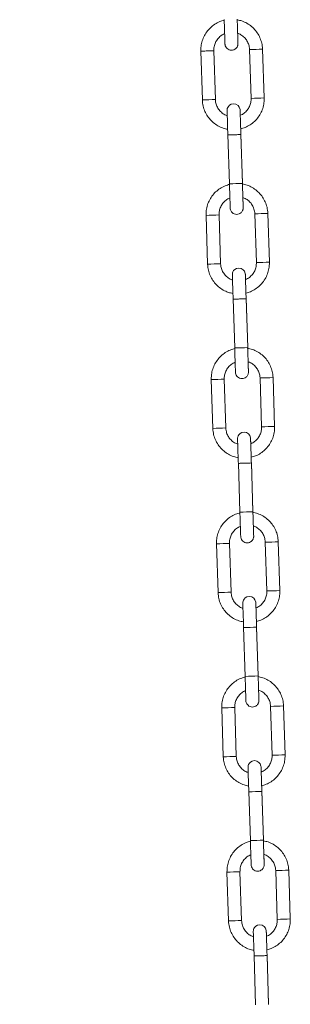
# Model space of a CAD drawing. Units: millimetres. Extents: x 156 to 250, y 11 to 246.
# Drawn here: x 201 to 203, y 220 to 226 of the extents above; entities that cross this region are included whole.
import ezdxf

# ---------------------------------------------------------------- set-up
doc = ezdxf.new("R2010")
doc.units = ezdxf.units.MM
doc.styles.add('SLDTEXTSTYLE0', font='TXT', dxfattribs={"width": 0.663})
doc.dimstyles.new('SLDDIMSTYLE0', dxfattribs={"dimtxt": 3.5, "dimasz": 3.302, "dimexe": 0, "dimexo": 0.0625, "dimgap": 0.875, "dimtad": 2, "dimdec": 0, "dimlfac": 50, "dimrnd": 1e-09, "dimzin": 12, "dimdsep": 46, "dimtxsty": 'SLDTEXTSTYLE0', "dimsah": 1, "dimcen": 0.09, "dimadec": 0, "dimazin": 0, "dimtfac": 1, "dimtdec": 0, "dimtofl": 0, "dimtmove": 0, "dimatfit": 3, "dimfxl": 0, "dimfrac": 2, "dimtolj": 1, "dimtzin": 12, "dimarcsym": 0})

# ---------------------------------------------------------------- blocks, each defined once
blk = doc.blocks.new('*D1')
at = {"color": 7, "linetype": 'Continuous', "lineweight": 0}
for p, q in [((190.7213, 211.327), (190.7486, 225.2646)), ((202.6298, 211.3036), (189.7213, 211.3289)), ((190.7213, 211.327), (190.7025, 201.7147))]:
    blk.add_line(p, q, dxfattribs=at)
for points in [[(190.7213, 211.327), (190.2069, 208.026), (191.2229, 208.024)], [(190.7025, 201.7147), (191.217, 205.0157), (190.201, 205.0177)]]:
    blk.add_solid(points, dxfattribs=at)
at = {"color": 7, "linetype": 'Continuous', "lineweight": 0, "insert": (186.219, 216.1178), "char_height": 3.5, "attachment_point": 1, "rotation": 89.88779, "style": 'SLDTEXTSTYLE0'}
blk.add_mtext('450', dxfattribs=at)

msp = doc.modelspace()

# ---------------------------------------------------------------- linework, layer by layer
at = {"color": 7, "linetype": 'Continuous', "lineweight": 15}
for p, q in [((202.2283, 225.45728), (202.23788, 225.15723)), ((202.31783, 225.15978), (202.30826, 225.4598)), ((202.52815, 225.46682), (202.53772, 225.1668)), ((202.61768, 225.16935), (202.60811, 225.46937)), ((202.39472, 224.94464), (202.40439, 224.64188)), ((202.48435, 224.64443), (202.47469, 224.94716)), ((202.48435, 224.64523), (202.47477, 224.94525)), ((202.56036, 224.45734), (202.56994, 224.15732)), ((202.6499, 224.15987), (202.64032, 224.45989)), ((202.26051, 224.4478), (202.27009, 224.14775)), ((202.35005, 224.1503), (202.34047, 224.45032)), ((202.42694, 223.93515), (202.4366, 223.6324)), ((202.51656, 223.63495), (202.5069, 223.93768)), ((202.51656, 223.63575), (202.50699, 223.93577)), ((202.29273, 223.43831), (202.3023, 223.13827)), ((202.38226, 223.14082), (202.37269, 223.44084)), ((202.59258, 223.44785), (202.60215, 223.14784)), ((202.68211, 223.15039), (202.67253, 223.45041)), ((202.45915, 222.92567), (202.46881, 222.62292)), ((202.54877, 222.62547), (202.53911, 222.92819)), ((202.54877, 222.62627), (202.5392, 222.92629)), ((202.32494, 222.42883), (202.33452, 222.12878)), ((202.41447, 222.13134), (202.4049, 222.43136)), ((202.62479, 222.43837), (202.63436, 222.13835)), ((202.71432, 222.1409), (202.70475, 222.44092)), ((202.49136, 221.91619), (202.50103, 221.61344)), ((202.58099, 221.61599), (202.57133, 221.91871)), ((202.58099, 221.61679), (202.57141, 221.9168)), ((202.657, 221.42889), (202.66658, 221.12887)), ((202.74654, 221.13142), (202.73696, 221.43144)), ((202.35715, 221.41935), (202.36673, 221.1193)), ((202.44669, 221.12185), (202.43712, 221.42187)), ((202.52358, 220.90671), (202.53324, 220.60395)), ((202.6132, 220.6065), (202.60354, 220.90923)), ((202.6132, 220.6073), (202.60363, 220.90732)), ((202.38937, 220.40987), (202.39894, 220.10982)), ((202.47891, 220.11237), (202.46933, 220.41239)), ((202.68922, 220.41941), (202.69879, 220.11939)), ((202.77875, 220.12194), (202.76918, 220.42196)), ((202.55579, 219.89722), (202.56545, 219.59447)), ((202.64541, 219.59702), (202.63575, 219.89975)), ((202.64541, 219.59782), (202.63584, 219.89784))]:
    msp.add_line(p, q, dxfattribs=at)
at = {"color": 8, "linetype": 'Continuous', "lineweight": 15}
for p, q in [((202.47477, 224.94525), (202.47475, 224.94525)), ((202.48435, 224.64523), (202.48432, 224.64523)), ((202.50699, 223.93577), (202.50696, 223.93576)), ((202.51656, 223.63575), (202.51653, 223.63575)), ((202.5392, 222.92629), (202.53917, 222.92628)), ((202.54877, 222.62627), (202.54875, 222.62626)), ((202.57141, 221.9168), (202.57139, 221.9168)), ((202.58099, 221.61679), (202.58096, 221.61678)), ((202.60363, 220.90732), (202.6036, 220.90732)), ((202.6132, 220.6073), (202.61317, 220.6073)), ((202.63584, 219.89784), (202.63581, 219.89784)), ((202.64541, 219.59782), (202.64539, 219.59782))]:
    msp.add_line(p, q, dxfattribs=at)
at = {"color": 7, "linetype": 'Continuous', "lineweight": 15, "flags": 128}
for points in [[(202.47101, 225.063), (202.47094, 225.06523), (202.47043, 225.08094), (202.47011, 225.09093), (202.46998, 225.09491), (202.46997, 225.09519), (202.46996, 225.09537), (202.46995, 225.09563), (202.46992, 225.0962), (202.46961, 225.09914), (202.46473, 225.11336), (202.45718, 225.12285), (202.44469, 225.13071), (202.4306, 225.1335), (202.41538, 225.13073), (202.405, 225.12472), (202.39808, 225.1176), (202.39375, 225.1104), (202.39139, 225.10393), (202.39035, 225.09871), (202.39004, 225.09509), (202.39001, 225.09335), (202.39001, 225.09296), (202.39001, 225.09277), (202.39002, 225.09263), (202.39002, 225.09249), (202.39002, 225.09234), (202.39004, 225.09195), (202.39018, 225.08713), (202.39054, 225.07609), (202.39107, 225.05944), (202.39175, 225.03787), (202.39257, 225.01227), (202.39348, 224.98373), (202.39444, 224.95344), (202.39481, 224.9419), (202.39481, 224.9419)], [(202.50322, 224.05352), (202.50315, 224.05575), (202.50265, 224.07146), (202.50233, 224.08145), (202.50219, 224.08542), (202.50218, 224.0857), (202.50218, 224.08589), (202.50217, 224.08615), (202.50213, 224.08672), (202.50182, 224.08966), (202.49694, 224.10387), (202.4894, 224.11337), (202.4769, 224.12123), (202.46282, 224.12401), (202.44759, 224.12125), (202.43722, 224.11524), (202.43029, 224.10811), (202.42597, 224.10092), (202.4236, 224.09444), (202.42256, 224.08923), (202.42225, 224.08561), (202.42222, 224.08387), (202.42222, 224.08348), (202.42223, 224.08329), (202.42223, 224.08314), (202.42223, 224.08301), (202.42224, 224.08286), (202.42225, 224.08247), (202.4224, 224.07765), (202.42275, 224.0666), (202.42328, 224.04996), (202.42396, 224.02839), (202.42478, 224.00279), (202.42569, 223.97425), (202.42666, 223.94396), (202.42703, 223.93242), (202.42703, 223.93242)], [(202.53543, 223.04404), (202.53536, 223.04626), (202.53486, 223.06198), (202.53454, 223.07196), (202.53441, 223.07594), (202.5344, 223.07622), (202.53439, 223.0764), (202.53438, 223.07667), (202.53434, 223.07724), (202.53403, 223.08018), (202.52916, 223.09439), (202.52161, 223.10389), (202.50912, 223.11174), (202.49503, 223.11453), (202.4798, 223.11176), (202.46943, 223.10576), (202.46251, 223.09863), (202.45818, 223.09144), (202.45582, 223.08496), (202.45478, 223.07975), (202.45447, 223.07613), (202.45443, 223.07438), (202.45444, 223.074), (202.45444, 223.0738), (202.45444, 223.07366), (202.45445, 223.07353), (202.45445, 223.07338), (202.45446, 223.07299), (202.45462, 223.06817), (202.45496, 223.05712), (202.45549, 223.04048), (202.45618, 223.0189), (202.45699, 222.99331), (202.45791, 222.96477), (202.45887, 222.93448), (202.45924, 222.92294), (202.45924, 222.92294)], [(202.56765, 222.03455), (202.56758, 222.03678), (202.56707, 222.0525), (202.56675, 222.06248), (202.56662, 222.06646), (202.56661, 222.06674), (202.56661, 222.06692), (202.56659, 222.06719), (202.56656, 222.06776), (202.56625, 222.0707), (202.56137, 222.08491), (202.55382, 222.09441), (202.54133, 222.10226), (202.52724, 222.10505), (202.51202, 222.10228), (202.50164, 222.09627), (202.49472, 222.08915), (202.49039, 222.08196), (202.48803, 222.07548), (202.48699, 222.07026), (202.48668, 222.06664), (202.48665, 222.0649), (202.48665, 222.06451), (202.48665, 222.06432), (202.48666, 222.06418), (202.48666, 222.06404), (202.48666, 222.06389), (202.48668, 222.0635), (202.48683, 222.05868), (202.48718, 222.04764), (202.48771, 222.03099), (202.48839, 222.00942), (202.48921, 221.98383), (202.49012, 221.95528), (202.49108, 221.925), (202.49145, 221.91345), (202.49145, 221.91345)], [(202.59986, 221.02507), (202.59979, 221.0273), (202.59929, 221.04301), (202.59897, 221.053), (202.59883, 221.05698), (202.59882, 221.05726), (202.59882, 221.05744), (202.59881, 221.0577), (202.59877, 221.05827), (202.59846, 221.06121), (202.59358, 221.07543), (202.58603, 221.08492), (202.57354, 221.09278), (202.55946, 221.09557), (202.54423, 221.0928), (202.53386, 221.08679), (202.52693, 221.07967), (202.52261, 221.07247), (202.52024, 221.066), (202.5192, 221.06078), (202.51889, 221.05716), (202.51886, 221.05542), (202.51886, 221.05503), (202.51887, 221.05484), (202.51887, 221.0547), (202.51887, 221.05456), (202.51888, 221.05441), (202.51889, 221.05402), (202.51904, 221.0492), (202.51939, 221.03816), (202.51992, 221.02151), (202.5206, 220.99994), (202.52142, 220.97434), (202.52233, 220.9458), (202.5233, 220.91551), (202.52367, 220.90397), (202.52367, 220.90397)], [(202.63207, 220.01559), (202.632, 220.01782), (202.6315, 220.03353), (202.63118, 220.04352), (202.63105, 220.04749), (202.63104, 220.04777), (202.63103, 220.04795), (202.63102, 220.04822), (202.63098, 220.04879), (202.63067, 220.05173), (202.6258, 220.06594), (202.61825, 220.07544), (202.60576, 220.08329), (202.59167, 220.08608), (202.57644, 220.08332), (202.56607, 220.07731), (202.55915, 220.07018), (202.55482, 220.06299), (202.55246, 220.05651), (202.55141, 220.0513), (202.55111, 220.04768), (202.55107, 220.04593), (202.55108, 220.04555), (202.55108, 220.04536), (202.55108, 220.04521), (202.55109, 220.04508), (202.55109, 220.04493), (202.5511, 220.04454), (202.55126, 220.03972), (202.5516, 220.02867), (202.55213, 220.01203), (202.55282, 219.99046), (202.55364, 219.96486), (202.55455, 219.93632), (202.55551, 219.90603), (202.55588, 219.89449), (202.55588, 219.89449)]]:
    msp.add_lwpolyline(points, dxfattribs=at)
at = {"color": 8, "linetype": 'Continuous', "lineweight": 15}
for centre, radius, start, end in [((202.37488, 231.52391), 6.05903, 271.449517, 272.206038), ((202.08459, 231.21438), 6.05909, 271.449652, 272.206121), ((202.4363, 229.59919), 4.43355, 271.310831, 272.344724), ((202.28416, 229.66353), 5.02309, 271.371505, 272.284051), ((202.40769, 230.49699), 6.04158, 271.447998, 272.206704), ((202.13957, 229.49284), 5.04653, 271.373333, 272.281587), ((202.11682, 230.20484), 6.05903, 271.449517, 272.206038), ((202.44237, 229.40908), 5.25331, 271.391501, 272.264054), ((202.31552, 228.68033), 5.04938, 271.374016, 272.281757), ((202.17266, 228.45499), 5.01814, 271.371055, 272.2845), ((202.44063, 229.46309), 6.01715, 271.447016, 272.208757), ((202.15026, 229.157), 6.02065, 271.447106, 272.208449), ((202.47606, 228.35297), 5.20666, 271.387727, 272.268046), ((202.34906, 227.62853), 5.00705, 271.370469, 272.285939), ((202.2044, 227.46162), 5.03426, 271.372091, 272.282611), ((202.47133, 228.50265), 6.06622, 271.449539, 272.205163), ((202.18105, 228.19305), 6.06621, 271.449669, 272.20525), ((202.5085, 227.33775), 5.20092, 271.386679, 272.268023), ((202.36991, 226.97514), 5.06315, 271.375541, 272.280867), ((202.37957, 226.67471), 5.06274, 271.374651, 272.280051), ((202.50433, 227.46865), 6.04169, 271.448005, 272.206697), ((202.23729, 226.4282), 5.01032, 271.370904, 272.285722), ((202.56596, 225.53486), 4.40714, 271.30816, 272.348248), ((202.21506, 227.12757), 6.01019, 271.446016, 272.208685), ((202.40238, 225.95953), 5.05701, 271.374275, 272.280645), ((202.41158, 225.66902), 5.06653, 271.375979, 272.280647), ((202.26808, 225.46592), 5.05754, 271.374186, 272.280516), ((202.5361, 226.4698), 6.05233, 271.449657, 272.20697), ((202.24573, 226.16365), 6.05577, 271.44974, 272.206669), ((202.59723, 224.557), 4.43878, 271.311014, 272.343688)]:
    msp.add_arc(centre, radius, start, end, dxfattribs=at)
at = {"color": 7, "linetype": 'Continuous', "lineweight": 15}
for points, knots in [([(202.37233, 225.64721), (202.36318, 225.64469), (202.34286, 225.63911), (202.31402, 225.62334), (202.28664, 225.60189), (202.26368, 225.57566), (202.24583, 225.54574), (202.2338, 225.51308), (202.22835, 225.4831), (202.22832, 225.4644), (202.2283, 225.45725)], [0, 0, 0, 0, 0.1102499, 0.2446932, 0.3791314, 0.5135729, 0.6480098, 0.7824472, 0.9168886, 1, 1, 1, 1]), ([(202.37217, 225.65137), (202.37234, 225.646), (202.37284, 225.63039), (202.37365, 225.60492), (202.37455, 225.57662), (202.37537, 225.55147), (202.37603, 225.53053), (202.37655, 225.51473), (202.37684, 225.50458), (202.377, 225.50217), (202.37696, 225.50164), (202.37698, 225.50128), (202.37699, 225.50094), (202.37708, 225.49966), (202.37768, 225.49343), (202.38108, 225.48371), (202.38988, 225.47262), (202.4018, 225.46512), (202.41669, 225.46217), (202.43078, 225.46473), (202.44172, 225.47108), (202.44883, 225.4784), (202.4532, 225.48566), (202.45557, 225.49214), (202.4566, 225.49735), (202.4569, 225.50088), (202.45694, 225.50289), (202.45693, 225.50364), (202.45693, 225.50387), (202.45693, 225.50403), (202.45692, 225.50419), (202.45692, 225.5044), (202.4569, 225.50497), (202.45678, 225.50867), (202.45644, 225.51951), (202.4559, 225.53651), (202.45539, 225.55251), (202.45503, 225.5637), (202.45495, 225.56623)], [0, 0, 0, 0, 0.0323129, 0.0940169, 0.1558006, 0.217584, 0.2793692, 0.3411565, 0.4029501, 0.464802, 0.4687934, 0.4696513, 0.4704317, 0.4716808, 0.4776334, 0.507792, 0.5321479, 0.5617559, 0.5905743, 0.6216415, 0.6456956, 0.6656367, 0.6824807, 0.6963188, 0.7069921, 0.7142867, 0.7178342, 0.7187603, 0.7193987, 0.7201406, 0.7214059, 0.7244593, 0.7374357, 0.7962484, 0.8583443, 0.9201537, 0.9819434, 1, 1, 1, 1]), ([(202.45691, 225.5046), (202.45691, 225.5046), (202.45691, 225.50453), (202.45687, 225.50583), (202.45671, 225.51061), (202.45634, 225.5223), (202.45577, 225.53997), (202.45505, 225.5625), (202.4542, 225.58889), (202.45329, 225.61754), (202.45258, 225.63969), (202.4522, 225.65167), (202.45213, 225.65392)], [0, 0, 0, 0, 0.0046255, 0.0604493, 0.1772362, 0.310016, 0.4434831, 0.5770056, 0.7105404, 0.8440766, 0.9706901, 1, 1, 1, 1]), ([(202.60811, 225.46937), (202.60767, 225.47616), (202.6065, 225.49447), (202.5994, 225.52373), (202.5855, 225.55563), (202.56593, 225.58446), (202.54148, 225.60931), (202.5129, 225.62914), (202.48286, 225.64333), (202.4619, 225.64778), (202.45226, 225.64983)], [0, 0, 0, 0, 0.0791257, 0.213436, 0.3478638, 0.4822924, 0.6167272, 0.7511517, 0.8855779, 1, 1, 1, 1]), ([(202.30826, 225.4598), (202.30827, 225.46374), (202.30828, 225.47646), (202.31268, 225.49775), (202.32381, 225.52192), (202.34057, 225.54247), (202.35808, 225.55687), (202.37063, 225.56187), (202.375, 225.56361)], [0, 0, 0, 0, 0.0899508, 0.2904063, 0.4912401, 0.6920819, 0.8929424, 1, 1, 1, 1]), ([(202.45493, 225.56624), (202.45787, 225.56539), (202.46928, 225.56213), (202.48676, 225.55037), (202.50569, 225.53185), (202.51937, 225.509), (202.52661, 225.48672), (202.52772, 225.47238), (202.52815, 225.46682)], [0, 0, 0, 0, 0.0697677, 0.2705258, 0.4712798, 0.6720594, 0.8728196, 1, 1, 1, 1]), ([(202.23788, 225.15723), (202.23831, 225.15044), (202.23948, 225.13213), (202.24659, 225.10287), (202.26049, 225.07097), (202.28006, 225.04214), (202.3045, 225.01729), (202.33309, 224.99747), (202.36312, 224.98327), (202.38408, 224.97882), (202.39372, 224.97678)], [0, 0, 0, 0, 0.0791249, 0.21344, 0.3478704, 0.4822997, 0.6167387, 0.7511645, 0.8855942, 1, 1, 1, 1]), ([(202.39105, 225.06037), (202.38811, 225.06121), (202.3767, 225.06448), (202.35923, 225.07624), (202.34029, 225.09475), (202.32662, 225.11761), (202.31937, 225.13989), (202.31826, 225.15422), (202.31783, 225.15978)], [0, 0, 0, 0, 0.0697318, 0.2704941, 0.4712811, 0.672046, 0.8728169, 1, 1, 1, 1]), ([(202.53772, 225.1668), (202.53772, 225.16286), (202.53771, 225.15015), (202.53331, 225.12885), (202.52218, 225.10468), (202.50542, 225.08414), (202.48791, 225.06973), (202.47536, 225.06473), (202.47099, 225.06299)], [0, 0, 0, 0, 0.0899502, 0.290419, 0.4912615, 0.6921314, 0.8929746, 1, 1, 1, 1]), ([(202.47366, 224.9794), (202.48281, 224.98191), (202.50313, 224.98749), (202.53196, 225.00327), (202.55935, 225.02471), (202.5823, 225.05094), (202.60016, 225.08086), (202.61219, 225.11353), (202.61764, 225.1435), (202.61767, 225.16221), (202.61768, 225.16935)], [0, 0, 0, 0, 0.1102506, 0.2446941, 0.379131, 0.5135726, 0.6480096, 0.7824493, 0.9168886, 1, 1, 1, 1]), ([(202.47477, 224.94445), (202.4746, 224.94982), (202.4741, 224.96543), (202.47329, 224.99093), (202.47239, 225.01929), (202.47158, 225.04455), (202.47091, 225.06557), (202.4704, 225.0816), (202.4701, 225.09101), (202.46999, 225.09459), (202.47, 225.09445), (202.47, 225.09443)], [0, 0, 0, 0, 0.069599, 0.2025141, 0.3355945, 0.4686764, 0.6017556, 0.734828, 0.8678811, 0.9797243, 1, 1, 1, 1]), ([(202.47477, 224.94525), (202.4746, 224.95063), (202.47423, 224.9622), (202.47388, 224.97341), (202.47368, 224.9794)], [0, 0, 0, 0, 0.4651543, 1, 1, 1, 1]), ([(202.40697, 224.63849), (202.39699, 224.63576), (202.37584, 224.62999), (202.34623, 224.61387), (202.31886, 224.5924), (202.2959, 224.56618), (202.27805, 224.53626), (202.26601, 224.50359), (202.26056, 224.47362), (202.26053, 224.45491), (202.26052, 224.44777)], [0, 0, 0, 0, 0.11896279, 0.25207566, 0.38519962, 0.51832694, 0.65144763, 0.78457934, 0.9177011, 1, 1, 1, 1]), ([(202.40439, 224.64188), (202.40456, 224.63652), (202.40506, 224.62091), (202.40587, 224.59544), (202.40677, 224.56714), (202.40758, 224.54198), (202.40825, 224.52105), (202.40875, 224.50525), (202.40911, 224.4951), (202.40909, 224.49267), (202.40918, 224.49216), (202.40919, 224.4918), (202.40921, 224.49146), (202.40928, 224.49018), (202.40994, 224.48395), (202.41328, 224.47423), (202.4221, 224.46313), (202.43402, 224.45563), (202.44891, 224.45268), (202.46299, 224.45525), (202.47393, 224.46159), (202.48105, 224.46892), (202.48541, 224.47618), (202.48778, 224.48266), (202.48881, 224.48787), (202.48913, 224.4914), (202.48915, 224.49341), (202.48915, 224.49416), (202.48914, 224.49439), (202.48914, 224.49455), (202.48914, 224.49471), (202.48912, 224.49491), (202.48912, 224.49549), (202.489, 224.49919), (202.48865, 224.51003), (202.48812, 224.52703), (202.48761, 224.54303), (202.48725, 224.55422), (202.48717, 224.55675)], [0, 0, 0, 0, 0.0323117, 0.0940168, 0.1557994, 0.2175837, 0.2793688, 0.3411555, 0.4029495, 0.4648013, 0.4687926, 0.4696508, 0.4704315, 0.4716801, 0.4776336, 0.5077911, 0.5321419, 0.5617499, 0.5905777, 0.6216355, 0.6456984, 0.6656387, 0.6824826, 0.6963185, 0.7069926, 0.7142871, 0.7178345, 0.7187605, 0.7193996, 0.7201415, 0.7214064, 0.7244598, 0.7374362, 0.7962488, 0.8583452, 0.9201538, 0.9819435, 1, 1, 1, 1]), ([(202.64032, 224.45989), (202.63989, 224.46668), (202.63871, 224.48499), (202.63162, 224.51425), (202.61771, 224.54615), (202.59814, 224.57498), (202.5737, 224.59983), (202.54512, 224.61967), (202.5143, 224.63415), (202.49251, 224.63874), (202.48206, 224.64095)], [0, 0, 0, 0, 0.0783701, 0.2113911, 0.3445326, 0.4776852, 0.6108208, 0.7439741, 0.877115, 1, 1, 1, 1]), ([(202.48912, 224.49512), (202.48912, 224.49512), (202.48912, 224.49505), (202.48908, 224.49635), (202.48893, 224.50112), (202.48855, 224.51282), (202.48799, 224.53048), (202.48727, 224.55301), (202.48642, 224.57941), (202.4855, 224.60806), (202.4848, 224.63021), (202.48442, 224.64218), (202.48435, 224.64443)], [0, 0, 0, 0, 0.0046255, 0.0604495, 0.1772361, 0.3100147, 0.4434831, 0.5770036, 0.7105382, 0.8440742, 0.9706876, 1, 1, 1, 1]), ([(202.34047, 224.45032), (202.34048, 224.45426), (202.34049, 224.46697), (202.34489, 224.48827), (202.35602, 224.51244), (202.37278, 224.53299), (202.39029, 224.54739), (202.40284, 224.55239), (202.40721, 224.55413)], [0, 0, 0, 0, 0.0899517, 0.2904136, 0.4912647, 0.692105, 0.8929414, 1, 1, 1, 1]), ([(202.48714, 224.55675), (202.49009, 224.55591), (202.5015, 224.55265), (202.51897, 224.54088), (202.5379, 224.52237), (202.55158, 224.49951), (202.55883, 224.47723), (202.55993, 224.4629), (202.56036, 224.45734)], [0, 0, 0, 0, 0.0697671, 0.2705299, 0.4712861, 0.6720491, 0.8728181, 1, 1, 1, 1]), ([(202.42327, 224.05089), (202.42033, 224.05173), (202.40892, 224.05499), (202.39144, 224.06675), (202.37251, 224.08527), (202.35884, 224.10813), (202.35159, 224.1304), (202.35048, 224.14474), (202.35005, 224.1503)], [0, 0, 0, 0, 0.06973147, 0.27052625, 0.4712835, 0.6720475, 0.8728175, 1, 1, 1, 1]), ([(202.56994, 224.15732), (202.56994, 224.15338), (202.56993, 224.14066), (202.56552, 224.11937), (202.55439, 224.0952), (202.53763, 224.07465), (202.52013, 224.06024), (202.50757, 224.05525), (202.5032, 224.05351)], [0, 0, 0, 0, 0.08994789, 0.29041146, 0.49126416, 0.69210611, 0.89294415, 1, 1, 1, 1]), ([(202.50587, 223.96991), (202.51503, 223.97243), (202.53534, 223.97801), (202.56417, 223.99379), (202.59156, 224.01523), (202.61451, 224.04146), (202.63238, 224.07138), (202.6444, 224.10404), (202.64985, 224.13402), (202.64989, 224.15272), (202.6499, 224.15987)], [0, 0, 0, 0, 0.1102512, 0.244679, 0.3791325, 0.5135627, 0.6480078, 0.7824482, 0.9168881, 1, 1, 1, 1]), ([(202.27009, 224.14775), (202.27052, 224.14096), (202.2717, 224.12265), (202.27879, 224.09339), (202.29271, 224.06149), (202.31227, 224.03266), (202.33671, 224.00781), (202.3653, 223.98799), (202.39534, 223.97379), (202.4163, 223.96934), (202.42594, 223.96729)], [0, 0, 0, 0, 0.079126, 0.2134338, 0.3478707, 0.4823011, 0.6167246, 0.7511661, 0.885595, 1, 1, 1, 1]), ([(202.50699, 223.93497), (202.50681, 223.94034), (202.50631, 223.95595), (202.5055, 223.98145), (202.5046, 224.00981), (202.50379, 224.03506), (202.50313, 224.05609), (202.50261, 224.07212), (202.50232, 224.08153), (202.5022, 224.0851), (202.50221, 224.08496), (202.50221, 224.08494)], [0, 0, 0, 0, 0.0696016, 0.2025142, 0.3355945, 0.4686769, 0.601756, 0.7348279, 0.867881, 0.9797243, 1, 1, 1, 1]), ([(202.50699, 223.93577), (202.50681, 223.94115), (202.50644, 223.95272), (202.50609, 223.96393), (202.50589, 223.96992)], [0, 0, 0, 0, 0.4651566, 1, 1, 1, 1]), ([(202.43919, 223.629), (202.42921, 223.62628), (202.40806, 223.6205), (202.37844, 223.60439), (202.35107, 223.58292), (202.32811, 223.5567), (202.31025, 223.52678), (202.29823, 223.49411), (202.29277, 223.46414), (202.29274, 223.44543), (202.29273, 223.43829)], [0, 0, 0, 0, 0.1189612, 0.2520885, 0.3852107, 0.5183346, 0.6514555, 0.7845791, 0.9177022, 1, 1, 1, 1]), ([(202.4366, 223.6324), (202.43677, 223.62704), (202.43727, 223.61143), (202.43808, 223.58595), (202.43899, 223.55765), (202.43979, 223.5325), (202.44046, 223.51157), (202.44097, 223.49577), (202.44128, 223.48561), (202.4414, 223.4832), (202.44139, 223.48267), (202.44141, 223.48231), (202.44142, 223.48198), (202.44149, 223.4807), (202.44216, 223.47447), (202.44549, 223.46475), (202.45431, 223.45365), (202.46623, 223.44615), (202.48112, 223.4432), (202.4952, 223.44576), (202.50615, 223.45211), (202.51326, 223.45944), (202.51762, 223.4667), (202.51999, 223.47317), (202.52104, 223.47839), (202.52133, 223.48191), (202.52137, 223.48392), (202.52136, 223.48468), (202.52136, 223.4849), (202.52135, 223.48507), (202.52135, 223.48523), (202.52135, 223.48543), (202.52131, 223.486), (202.52121, 223.48971), (202.52086, 223.50055), (202.52033, 223.51755), (202.51982, 223.53354), (202.51946, 223.54473), (202.51938, 223.54726)], [0, 0, 0, 0, 0.03231145, 0.09401676, 0.1557998, 0.21758408, 0.27936879, 0.34115612, 0.40295001, 0.46480212, 0.46879337, 0.46965125, 0.47043194, 0.47168165, 0.4776352, 0.50778963, 0.53214653, 0.56175462, 0.59058249, 0.62164055, 0.6456947, 0.66563588, 0.68247984, 0.69631799, 0.70699209, 0.71428702, 0.71783453, 0.71876064, 0.71939872, 0.72014056, 0.72140549, 0.72445907, 0.73743547, 0.79624842, 0.85834463, 0.92015352, 0.9819434, 1, 1, 1, 1]), ([(202.67253, 223.45041), (202.6721, 223.45719), (202.67093, 223.47551), (202.66382, 223.50477), (202.64992, 223.53667), (202.63036, 223.5655), (202.60591, 223.59034), (202.57733, 223.61018), (202.54652, 223.62467), (202.52473, 223.62926), (202.51427, 223.63146)], [0, 0, 0, 0, 0.0783672, 0.2113939, 0.344537, 0.4776809, 0.6108326, 0.7439711, 0.8771136, 1, 1, 1, 1]), ([(202.52133, 223.48564), (202.52133, 223.48563), (202.52133, 223.48556), (202.5213, 223.48687), (202.52114, 223.49164), (202.52077, 223.50334), (202.52019, 223.521), (202.51948, 223.54353), (202.51864, 223.56993), (202.51772, 223.59857), (202.51701, 223.62073), (202.51663, 223.6327), (202.51656, 223.63495)], [0, 0, 0, 0, 0.0046255, 0.0604495, 0.1772361, 0.3100146, 0.4434835, 0.5770059, 0.7105377, 0.8440761, 0.9706902, 1, 1, 1, 1]), ([(202.37269, 223.44084), (202.37269, 223.44478), (202.3727, 223.45749), (202.3771, 223.47879), (202.38823, 223.50296), (202.405, 223.5235), (202.4225, 223.53791), (202.43506, 223.54291), (202.43942, 223.54464)], [0, 0, 0, 0, 0.0899469, 0.29040824, 0.49124341, 0.69210585, 0.89294168, 1, 1, 1, 1]), ([(202.51936, 223.54727), (202.5223, 223.54643), (202.53371, 223.54316), (202.55118, 223.5314), (202.57012, 223.51289), (202.58379, 223.49003), (202.59104, 223.46775), (202.59215, 223.45341), (202.59258, 223.44785)], [0, 0, 0, 0, 0.06973433, 0.27049608, 0.47128255, 0.67204691, 0.87281727, 1, 1, 1, 1]), ([(202.3023, 223.13827), (202.30274, 223.13148), (202.30392, 223.11317), (202.31101, 223.08391), (202.32492, 223.05201), (202.34448, 223.02317), (202.36893, 222.99833), (202.39751, 222.9785), (202.42755, 222.96431), (202.44852, 222.95986), (202.45815, 222.95781)], [0, 0, 0, 0, 0.07912756, 0.21343416, 0.34786242, 0.48229157, 0.61672687, 0.75115192, 0.88559545, 1, 1, 1, 1]), ([(202.45548, 223.0414), (202.45254, 223.04224), (202.44113, 223.04551), (202.42365, 223.05727), (202.40473, 223.07579), (202.39104, 223.09864), (202.3838, 223.12092), (202.38269, 223.13526), (202.38226, 223.14082)], [0, 0, 0, 0, 0.0697328, 0.2705003, 0.4712613, 0.6720479, 0.8728151, 1, 1, 1, 1]), ([(202.60215, 223.14784), (202.60215, 223.1439), (202.60214, 223.13118), (202.59773, 223.10988), (202.58661, 223.08571), (202.56985, 223.06517), (202.55234, 223.05077), (202.53978, 223.04577), (202.53542, 223.04403)], [0, 0, 0, 0, 0.0899533, 0.2904213, 0.4912647, 0.6921086, 0.8929746, 1, 1, 1, 1]), ([(202.53808, 222.96043), (202.54724, 222.96294), (202.56755, 222.96853), (202.59639, 222.9843), (202.62377, 223.00575), (202.64673, 223.03198), (202.66458, 223.0619), (202.67661, 223.09456), (202.68206, 223.12454), (202.6821, 223.14324), (202.68211, 223.15039)], [0, 0, 0, 0, 0.11024985, 0.24469318, 0.37913136, 0.51357293, 0.64800979, 0.7824472, 0.91688632, 1, 1, 1, 1]), ([(202.5392, 222.92549), (202.53903, 222.93085), (202.53853, 222.94646), (202.53772, 222.97197), (202.53681, 223.00033), (202.53601, 223.02558), (202.53533, 223.04661), (202.53483, 223.06264), (202.53453, 223.07204), (202.53442, 223.07562), (202.53442, 223.07548), (202.53442, 223.07546)], [0, 0, 0, 0, 0.0696009, 0.2025134, 0.3355966, 0.4686762, 0.6017558, 0.7348286, 0.8678807, 0.9797243, 1, 1, 1, 1]), ([(202.5392, 222.92629), (202.53903, 222.93167), (202.53866, 222.94324), (202.5383, 222.95444), (202.53811, 222.96044)], [0, 0, 0, 0, 0.4651644, 1, 1, 1, 1]), ([(202.4714, 222.61952), (202.46142, 222.61679), (202.44027, 222.61102), (202.41066, 222.5949), (202.38328, 222.57344), (202.36032, 222.54721), (202.34247, 222.51729), (202.33044, 222.48463), (202.32499, 222.45465), (202.32496, 222.43595), (202.32494, 222.4288)], [0, 0, 0, 0, 0.1189467, 0.2520766, 0.3852014, 0.5183295, 0.651451, 0.7845772, 0.9177029, 1, 1, 1, 1]), ([(202.46881, 222.62292), (202.46898, 222.61755), (202.46948, 222.60194), (202.4703, 222.57647), (202.4712, 222.54817), (202.47201, 222.52302), (202.47267, 222.50208), (202.47319, 222.48628), (202.47348, 222.47614), (202.47364, 222.4737), (202.4736, 222.47319), (202.47362, 222.47283), (202.47363, 222.47249), (202.47372, 222.47121), (202.47432, 222.46499), (202.47772, 222.45527), (202.48652, 222.44417), (202.49844, 222.43667), (202.51333, 222.43372), (202.52742, 222.43628), (202.53836, 222.44263), (202.54548, 222.44995), (202.54984, 222.45722), (202.55221, 222.46369), (202.55324, 222.46891), (202.55354, 222.47243), (202.55358, 222.47444), (202.55357, 222.47519), (202.55357, 222.47542), (202.55357, 222.47558), (202.55356, 222.47574), (202.55356, 222.47595), (202.55354, 222.47652), (202.55342, 222.48022), (202.55308, 222.49106), (202.55254, 222.50807), (202.55203, 222.52406), (202.55167, 222.53525), (202.55159, 222.53778)], [0, 0, 0, 0, 0.0323117, 0.0940171, 0.1557987, 0.2175832, 0.2793685, 0.3411554, 0.4029496, 0.4648017, 0.4687928, 0.4696517, 0.4704313, 0.4716804, 0.4776342, 0.5077917, 0.5321477, 0.5617558, 0.5905742, 0.6216413, 0.6456966, 0.6656378, 0.6824807, 0.6963189, 0.7069923, 0.7142856, 0.7178331, 0.7187603, 0.7193991, 0.7201409, 0.7214058, 0.7244593, 0.7374357, 0.7962486, 0.8583448, 0.9201544, 0.9819434, 1, 1, 1, 1]), ([(202.70475, 222.44092), (202.70432, 222.44771), (202.70314, 222.46603), (202.69604, 222.49528), (202.68214, 222.52718), (202.66257, 222.55602), (202.63812, 222.58086), (202.60955, 222.6007), (202.57873, 222.61518), (202.55694, 222.61978), (202.54648, 222.62198)], [0, 0, 0, 0, 0.0783679, 0.2113942, 0.3445345, 0.4776739, 0.6108228, 0.74396, 0.8771155, 1, 1, 1, 1]), ([(202.55355, 222.47616), (202.55355, 222.47615), (202.55355, 222.47608), (202.5535, 222.47739), (202.55335, 222.48216), (202.55298, 222.49386), (202.55241, 222.51152), (202.55169, 222.53405), (202.55085, 222.56045), (202.54993, 222.58909), (202.54922, 222.61125), (202.54884, 222.62322), (202.54877, 222.62547)], [0, 0, 0, 0, 0.0046255, 0.0604496, 0.1772356, 0.310014, 0.4434838, 0.577006, 0.710536, 0.8440743, 0.970685, 1, 1, 1, 1]), ([(202.4049, 222.43135), (202.40491, 222.43529), (202.40491, 222.44801), (202.40932, 222.46931), (202.42045, 222.49348), (202.43721, 222.51402), (202.45472, 222.52843), (202.46727, 222.53342), (202.47164, 222.53516)], [0, 0, 0, 0, 0.08994472, 0.29041447, 0.49124242, 0.69207903, 0.89294333, 1, 1, 1, 1]), ([(202.55157, 222.53779), (202.55451, 222.53695), (202.56592, 222.53368), (202.5834, 222.52192), (202.60233, 222.5034), (202.61601, 222.48055), (202.62325, 222.45827), (202.62436, 222.44393), (202.62479, 222.43837)], [0, 0, 0, 0, 0.0697678, 0.2705284, 0.4712794, 0.6720591, 0.8728195, 1, 1, 1, 1]), ([(202.33452, 222.12878), (202.33495, 222.122), (202.33612, 222.10368), (202.34323, 222.07442), (202.35713, 222.04252), (202.3767, 222.01369), (202.40114, 221.98885), (202.42973, 221.96902), (202.45976, 221.95483), (202.48073, 221.95038), (202.49036, 221.94833)], [0, 0, 0, 0, 0.0791272, 0.2134377, 0.347868, 0.482301, 0.6167367, 0.7511637, 0.8855943, 1, 1, 1, 1]), ([(202.48769, 222.03192), (202.48475, 222.03276), (202.47334, 222.03603), (202.45587, 222.04779), (202.43694, 222.0663), (202.42326, 222.08916), (202.41601, 222.11144), (202.4149, 222.12578), (202.41447, 222.13134)], [0, 0, 0, 0, 0.0697319, 0.270497, 0.4712844, 0.6720497, 0.8728167, 1, 1, 1, 1]), ([(202.63436, 222.13835), (202.63436, 222.13441), (202.63435, 222.1217), (202.62995, 222.1004), (202.61882, 222.07623), (202.60206, 222.05569), (202.58455, 222.04128), (202.572, 222.03628), (202.56764, 222.03455)], [0, 0, 0, 0, 0.0899588, 0.2904218, 0.4912673, 0.692136, 0.8929753, 1, 1, 1, 1]), ([(202.5703, 221.95095), (202.57945, 221.95346), (202.59977, 221.95904), (202.6286, 221.97482), (202.65599, 221.99627), (202.67894, 222.02249), (202.6968, 222.05241), (202.70883, 222.08508), (202.71428, 222.11505), (202.71431, 222.13376), (202.71432, 222.1409)], [0, 0, 0, 0, 0.1102504, 0.2446937, 0.3791317, 0.5135732, 0.6480079, 0.7824474, 0.9168864, 1, 1, 1, 1]), ([(202.57141, 221.91601), (202.57124, 221.92137), (202.57074, 221.93698), (202.56993, 221.96248), (202.56903, 221.99085), (202.56822, 222.0161), (202.56755, 222.03713), (202.56704, 222.05316), (202.56674, 222.06256), (202.56664, 222.06614), (202.56664, 222.066), (202.56664, 222.06598)], [0, 0, 0, 0, 0.06959912, 0.20251196, 0.33559486, 0.46867742, 0.6017568, 0.7348276, 0.86788091, 0.97972424, 1, 1, 1, 1]), ([(202.57141, 221.9168), (202.57124, 221.92219), (202.57087, 221.93376), (202.57052, 221.94496), (202.57032, 221.95096)], [0, 0, 0, 0, 0.4651884, 1, 1, 1, 1]), ([(202.50361, 221.61004), (202.49363, 221.60731), (202.47248, 221.60154), (202.44287, 221.58542), (202.4155, 221.56396), (202.39254, 221.53773), (202.37468, 221.50781), (202.36265, 221.47515), (202.35721, 221.44517), (202.35717, 221.42647), (202.35716, 221.41932)], [0, 0, 0, 0, 0.1189616, 0.2520738, 0.3851972, 0.5183239, 0.6514533, 0.7845781, 0.9176992, 1, 1, 1, 1]), ([(202.50103, 221.61344), (202.5012, 221.60807), (202.50169, 221.59246), (202.50251, 221.56699), (202.50341, 221.53869), (202.50421, 221.51354), (202.50489, 221.4926), (202.50539, 221.4768), (202.50575, 221.46665), (202.50573, 221.46423), (202.50583, 221.46371), (202.50583, 221.46335), (202.50585, 221.46301), (202.50592, 221.46173), (202.50658, 221.45551), (202.50992, 221.44579), (202.51874, 221.43468), (202.53066, 221.42719), (202.54555, 221.42424), (202.55963, 221.4268), (202.57058, 221.43315), (202.57769, 221.44047), (202.58205, 221.44773), (202.58442, 221.45421), (202.58545, 221.45942), (202.58577, 221.46295), (202.58579, 221.46496), (202.58579, 221.46571), (202.58578, 221.46594), (202.58578, 221.4661), (202.58578, 221.46626), (202.58576, 221.46647), (202.58576, 221.46703), (202.58564, 221.47074), (202.58529, 221.48158), (202.58475, 221.49858), (202.58425, 221.51458), (202.58389, 221.52577), (202.58381, 221.5283)], [0, 0, 0, 0, 0.0323113, 0.0940167, 0.1558004, 0.2175845, 0.2793682, 0.3411561, 0.4029493, 0.4648015, 0.4687926, 0.4696504, 0.4704302, 0.471681, 0.4776334, 0.5077908, 0.5321426, 0.5617506, 0.5905779, 0.6216354, 0.6456978, 0.6656389, 0.6824838, 0.6963187, 0.7069916, 0.7142873, 0.7178346, 0.7187617, 0.7193991, 0.7201419, 0.7214065, 0.7244599, 0.7374363, 0.796249, 0.8583451, 0.9201532, 0.9819435, 1, 1, 1, 1]), ([(202.73696, 221.43144), (202.73653, 221.43823), (202.73535, 221.45654), (202.72826, 221.4858), (202.71435, 221.5177), (202.69478, 221.54653), (202.67034, 221.57138), (202.64176, 221.59122), (202.61094, 221.6057), (202.58916, 221.6103), (202.5787, 221.6125)], [0, 0, 0, 0, 0.0783704, 0.2113896, 0.3445431, 0.477684, 0.6108217, 0.7439729, 0.8771151, 1, 1, 1, 1]), ([(202.58576, 221.46667), (202.58576, 221.46667), (202.58576, 221.4666), (202.58572, 221.4679), (202.58557, 221.47268), (202.58519, 221.48437), (202.58463, 221.50203), (202.58391, 221.52457), (202.58306, 221.55096), (202.58215, 221.57961), (202.58144, 221.60176), (202.58106, 221.61374), (202.58099, 221.61599)], [0, 0, 0, 0, 0.0046255, 0.0604495, 0.1772369, 0.3100157, 0.443483, 0.5770056, 0.7105401, 0.8440791, 0.9706901, 1, 1, 1, 1]), ([(202.43712, 221.42187), (202.43712, 221.42581), (202.43713, 221.43853), (202.44153, 221.45982), (202.45266, 221.48399), (202.46942, 221.50454), (202.48693, 221.51894), (202.49948, 221.52394), (202.50385, 221.52568)], [0, 0, 0, 0, 0.08994784, 0.29040684, 0.49126355, 0.69210538, 0.89294055, 1, 1, 1, 1]), ([(202.58379, 221.52831), (202.58673, 221.52746), (202.59814, 221.5242), (202.61561, 221.51244), (202.63454, 221.49392), (202.64822, 221.47106), (202.65547, 221.44879), (202.65657, 221.43445), (202.657, 221.42889)], [0, 0, 0, 0, 0.06976847, 0.27053117, 0.47129058, 0.67205354, 0.87281816, 1, 1, 1, 1]), ([(202.66658, 221.12887), (202.66658, 221.12493), (202.66657, 221.11222), (202.66217, 221.09092), (202.65103, 221.06675), (202.63427, 221.0462), (202.61677, 221.0318), (202.60421, 221.0268), (202.59985, 221.02506)], [0, 0, 0, 0, 0.08994784, 0.29040684, 0.49126355, 0.69210538, 0.89294055, 1, 1, 1, 1]), ([(202.60251, 220.94146), (202.61167, 220.94398), (202.63198, 220.94956), (202.66081, 220.96534), (202.6882, 220.98678), (202.71115, 221.01301), (202.72902, 221.04293), (202.74104, 221.0756), (202.74649, 221.10557), (202.74653, 221.12428), (202.74654, 221.13142)], [0, 0, 0, 0, 0.1102512, 0.244679, 0.379118, 0.5135603, 0.6480055, 0.7824459, 0.9168858, 1, 1, 1, 1]), ([(202.36673, 221.1193), (202.36717, 221.11251), (202.36834, 221.0942), (202.37544, 221.06494), (202.38935, 221.03304), (202.40891, 221.00421), (202.43335, 220.97936), (202.46194, 220.95954), (202.49198, 220.94534), (202.51294, 220.94089), (202.52258, 220.93885)], [0, 0, 0, 0, 0.079128, 0.2134377, 0.3478741, 0.4823021, 0.6167269, 0.7511679, 0.8855953, 1, 1, 1, 1]), ([(202.51991, 221.02244), (202.51697, 221.02328), (202.50556, 221.02655), (202.48808, 221.0383), (202.46915, 221.05682), (202.45548, 221.07968), (202.44823, 221.10196), (202.44712, 221.11629), (202.44669, 221.12185)], [0, 0, 0, 0, 0.0697314, 0.2705259, 0.4712798, 0.6720435, 0.8728176, 1, 1, 1, 1]), ([(202.60362, 220.90652), (202.60345, 220.91189), (202.60296, 220.9275), (202.60214, 220.953), (202.60123, 220.98136), (202.60043, 221.00662), (202.59977, 221.02764), (202.59925, 221.04367), (202.59896, 221.05308), (202.59885, 221.05666), (202.59885, 221.05652), (202.59885, 221.0565)], [0, 0, 0, 0, 0.06960339, 0.20251581, 0.33559891, 0.46867633, 0.60175529, 0.73482833, 0.86788122, 0.9797243, 1, 1, 1, 1]), ([(202.60363, 220.90732), (202.60345, 220.9127), (202.60308, 220.92427), (202.60273, 220.93548), (202.60253, 220.94147)], [0, 0, 0, 0, 0.4651567, 1, 1, 1, 1]), ([(202.53337, 220.59979), (202.52422, 220.59727), (202.50391, 220.5917), (202.47509, 220.57592), (202.44771, 220.55448), (202.42475, 220.52825), (202.40689, 220.49833), (202.39487, 220.46566), (202.38941, 220.43569), (202.38938, 220.41698), (202.38937, 220.40984)], [0, 0, 0, 0, 0.1101465, 0.2446078, 0.3790589, 0.5135162, 0.6479709, 0.7824263, 0.9168812, 1, 1, 1, 1]), ([(202.53324, 220.60395), (202.53341, 220.59859), (202.53391, 220.58298), (202.53472, 220.55751), (202.53563, 220.52921), (202.53643, 220.50405), (202.5371, 220.48312), (202.53761, 220.46732), (202.53792, 220.45716), (202.53804, 220.45475), (202.53803, 220.45423), (202.53805, 220.45387), (202.53806, 220.45353), (202.53814, 220.45225), (202.5388, 220.44602), (202.54213, 220.4363), (202.55095, 220.4252), (202.56287, 220.4177), (202.57776, 220.41475), (202.59185, 220.41732), (202.60279, 220.42367), (202.6099, 220.43099), (202.61427, 220.43825), (202.61663, 220.44473), (202.61768, 220.44994), (202.61797, 220.45347), (202.61801, 220.45548), (202.618, 220.45623), (202.618, 220.45646), (202.61799, 220.45662), (202.61799, 220.45678), (202.61799, 220.45698), (202.61795, 220.45756), (202.61786, 220.46126), (202.61751, 220.4721), (202.61697, 220.4891), (202.61646, 220.5051), (202.6161, 220.51629), (202.61602, 220.51882)], [0, 0, 0, 0, 0.0323115, 0.0940146, 0.1557989, 0.2175833, 0.2793689, 0.3411558, 0.4029502, 0.4648024, 0.4687936, 0.4696515, 0.470433, 0.4716816, 0.477634, 0.5077907, 0.5321467, 0.5617549, 0.5905828, 0.621641, 0.6456952, 0.6656364, 0.6824794, 0.6963175, 0.7069928, 0.7142878, 0.7178353, 0.7187604, 0.7193992, 0.720141, 0.7214063, 0.7244594, 0.7374359, 0.7962493, 0.8583448, 0.9201545, 0.9819454, 1, 1, 1, 1]), ([(202.61797, 220.45719), (202.61797, 220.45719), (202.61798, 220.45712), (202.61794, 220.45842), (202.61778, 220.46319), (202.61741, 220.47489), (202.61684, 220.49255), (202.61612, 220.51508), (202.61528, 220.54148), (202.61436, 220.57013), (202.61365, 220.59228), (202.61327, 220.60425), (202.6132, 220.6065)], [0, 0, 0, 0, 0.0046255, 0.0604493, 0.1772354, 0.3100161, 0.4434835, 0.5770059, 0.7105397, 0.8440736, 0.9706902, 1, 1, 1, 1]), ([(202.76918, 220.42196), (202.76874, 220.42875), (202.76757, 220.44706), (202.76047, 220.47632), (202.74656, 220.50822), (202.727, 220.53705), (202.70255, 220.5619), (202.67397, 220.58172), (202.64393, 220.59592), (202.62297, 220.60037), (202.61333, 220.60241)], [0, 0, 0, 0, 0.0791272, 0.2134379, 0.3478682, 0.4823014, 0.6167372, 0.7511643, 0.8855931, 1, 1, 1, 1]), ([(202.616, 220.51882), (202.61894, 220.51798), (202.63035, 220.51471), (202.64783, 220.50295), (202.66676, 220.48444), (202.68043, 220.46158), (202.68768, 220.4393), (202.68879, 220.42497), (202.68922, 220.41941)], [0, 0, 0, 0, 0.0697342, 0.2704932, 0.4712793, 0.6720432, 0.8728175, 1, 1, 1, 1]), ([(202.46933, 220.41239), (202.46933, 220.41633), (202.46934, 220.42904), (202.47375, 220.45034), (202.48487, 220.47451), (202.50164, 220.49506), (202.51914, 220.50946), (202.53168, 220.51445), (202.53604, 220.51619)], [0, 0, 0, 0, 0.0899731, 0.2904683, 0.4913376, 0.6922455, 0.8931168, 1, 1, 1, 1]), ([(202.39894, 220.10982), (202.39938, 220.10303), (202.40056, 220.08472), (202.40765, 220.05546), (202.42156, 220.02356), (202.44112, 219.99473), (202.46557, 219.96988), (202.49415, 219.95005), (202.52419, 219.93586), (202.54516, 219.93141), (202.55479, 219.92936)], [0, 0, 0, 0, 0.0791232, 0.2134325, 0.3478612, 0.4822888, 0.6167262, 0.7511517, 0.8855956, 1, 1, 1, 1]), ([(202.55212, 220.01295), (202.54918, 220.0138), (202.53777, 220.01706), (202.52029, 220.02882), (202.50137, 220.04734), (202.48768, 220.07019), (202.48044, 220.09247), (202.47933, 220.10681), (202.47891, 220.11237)], [0, 0, 0, 0, 0.0697354, 0.270498, 0.471262, 0.6720483, 0.8728153, 1, 1, 1, 1]), ([(202.69879, 220.11939), (202.69879, 220.11545), (202.69879, 220.10273), (202.69437, 220.08144), (202.68325, 220.05727), (202.66649, 220.03672), (202.64898, 220.02232), (202.63642, 220.01732), (202.63206, 220.01558)], [0, 0, 0, 0, 0.0899571, 0.2904253, 0.4912606, 0.6921046, 0.8929763, 1, 1, 1, 1]), ([(202.63472, 219.93198), (202.64388, 219.9345), (202.66419, 219.94008), (202.69303, 219.95585), (202.72041, 219.9773), (202.74337, 220.00353), (202.76122, 220.03345), (202.77325, 220.06611), (202.7787, 220.09609), (202.77874, 220.11479), (202.77875, 220.12194)], [0, 0, 0, 0, 0.1102508, 0.2446945, 0.3791302, 0.5135721, 0.6480113, 0.7824513, 0.9168907, 1, 1, 1, 1]), ([(202.63584, 219.89704), (202.63567, 219.90241), (202.63517, 219.91802), (202.63435, 219.94352), (202.63345, 219.97188), (202.63265, 219.99713), (202.63197, 220.01816), (202.63147, 220.03419), (202.63117, 220.0436), (202.63106, 220.04717), (202.63106, 220.04704), (202.63106, 220.04701)], [0, 0, 0, 0, 0.0695983, 0.2025164, 0.3355942, 0.4686759, 0.6017554, 0.7348281, 0.8678813, 0.9797243, 1, 1, 1, 1]), ([(202.63584, 219.89784), (202.63567, 219.90322), (202.6353, 219.91479), (202.63494, 219.926), (202.63475, 219.93199)], [0, 0, 0, 0, 0.4651544, 1, 1, 1, 1])]:
    msp.add_open_spline(points, degree=3, knots=knots, dxfattribs=at)
at = {"color": 8, "linetype": 'Continuous', "lineweight": 15}
for points, knots in [([(202.2283, 225.45725), (202.2289, 225.45726), (202.23011, 225.45727), (202.23935, 225.45753), (202.25257, 225.45792), (202.26828, 225.45842), (202.284, 225.45893), (202.29722, 225.45937), (202.30646, 225.4597), (202.30766, 225.45977), (202.30826, 225.4598)], [0, 0, 0, 0, 0.1249751, 0.2499904, 0.374992, 0.4999754, 0.6249962, 0.749997, 0.8749899, 1, 1, 1, 1]), ([(202.39481, 224.9419), (202.39541, 224.94191), (202.39661, 224.94192), (202.40586, 224.94218), (202.41907, 224.94257), (202.43479, 224.94307), (202.45051, 224.94358), (202.46372, 224.94402), (202.47297, 224.94435), (202.47417, 224.94442), (202.47477, 224.94445)], [0, 0, 0, 0, 0.12497345, 0.24998698, 0.37498704, 0.49996903, 0.62498791, 0.74998778, 0.87500021, 1, 1, 1, 1]), ([(202.42703, 223.93242), (202.42763, 223.93242), (202.42883, 223.93243), (202.43808, 223.93269), (202.45129, 223.93309), (202.467, 223.93359), (202.48272, 223.93409), (202.49594, 223.93454), (202.50518, 223.93487), (202.50638, 223.93494), (202.50699, 223.93497)], [0, 0, 0, 0, 0.1249752, 0.2499904, 0.3749921, 0.4999758, 0.6249964, 0.7499981, 0.8749911, 1, 1, 1, 1]), ([(202.45924, 222.92294), (202.45984, 222.92294), (202.46104, 222.92295), (202.47028, 222.92321), (202.4835, 222.92361), (202.49922, 222.9241), (202.51493, 222.92461), (202.52815, 222.92506), (202.5374, 222.92539), (202.5386, 222.92545), (202.5392, 222.92549)], [0, 0, 0, 0, 0.124976, 0.2499708, 0.3749734, 0.4999952, 0.6249793, 0.7499816, 0.8749966, 1, 1, 1, 1]), ([(202.55588, 219.89449), (202.55648, 219.89449), (202.55768, 219.8945), (202.56693, 219.89476), (202.58014, 219.89516), (202.59586, 219.89565), (202.61157, 219.89617), (202.62479, 219.89661), (202.63404, 219.89694), (202.63524, 219.89701), (202.63584, 219.89704)], [0, 0, 0, 0, 0.124976, 0.2499708, 0.3749734, 0.499995, 0.6249793, 0.7499816, 0.8749965, 1, 1, 1, 1])]:
    msp.add_open_spline(points, degree=3, knots=knots, dxfattribs=at)

# ---------------------------------------------------------------- dimensions: what is measured, and where the dimension line sits
at = {"color": 7, "linetype": 'Continuous', "lineweight": 0}
dim = msp.add_linear_dim(base=(190.70252, 201.71466), p1=(202.62982, 211.30363), p2=(180.5933, 201.73446), angle=89.88779, dimstyle='SLDDIMSTYLE0', dxfattribs=at)
dim.commit()
dim.dimension.update_dxf_attribs({"geometry": '*D1', "text_midpoint": (190.73812, 219.89305), "dimtype": 160})

doc.saveas('drawing.dxf')
